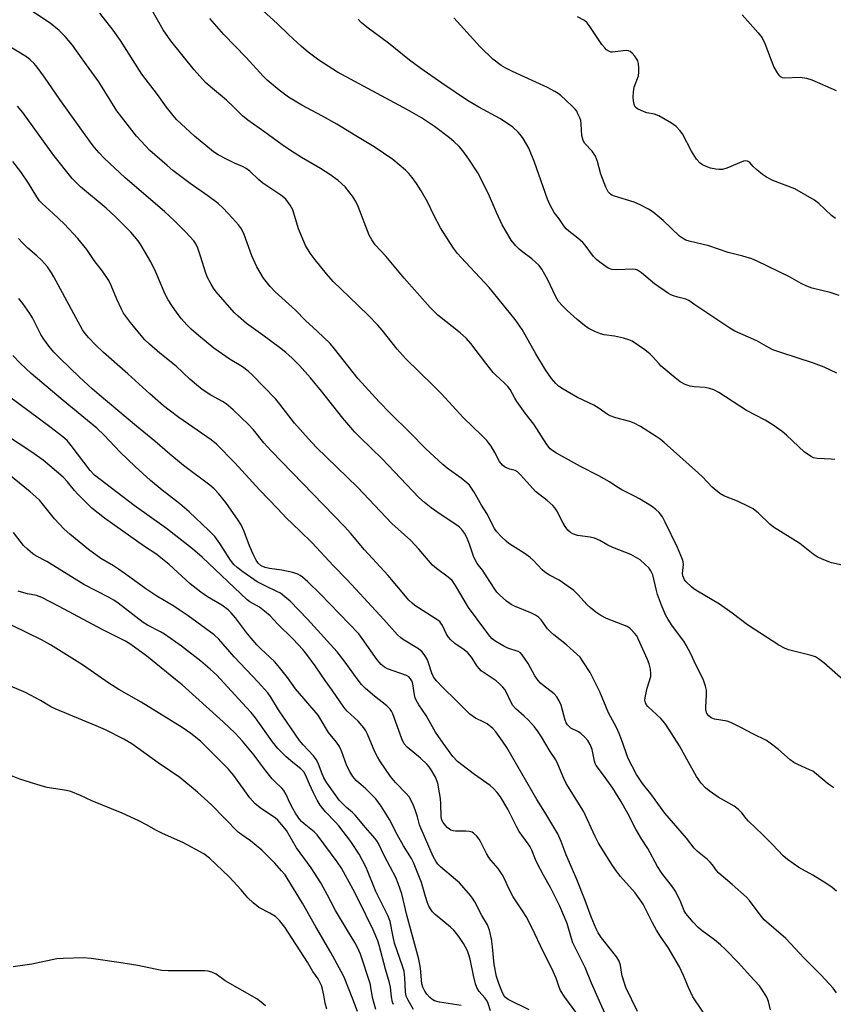
# Model space of a CAD drawing. Units: inches. Extents: x 1159771 to 1165771, y 545460 to 549460.
# Drawn here: x 1163217 to 1163472, y 546782 to 547090 of the extents above; entities that cross this region are included whole.
import ezdxf

# ---------------------------------------------------------------- set-up
doc = ezdxf.new("R2010")
doc.units = ezdxf.units.IN
doc.header["$MEASUREMENT"] = 0
doc.layers.add('Undefined', color=1, linetype='Continuous')

msp = doc.modelspace()

# ---------------------------------------------------------------- linework, layer by layer
at = {"layer": 'Undefined'}
for points, elevation in [([(1163473.36, 546817.34), (1163472.01, 546818.43), (1163470.34, 546819.57), (1163465.92, 546822.32), (1163461.54, 546824.7), (1163457.95, 546827.18), (1163456.66, 546828.35), (1163453.24, 546831.95), (1163450.18, 546835.03), (1163445.7, 546839.26), (1163444.99, 546840.08), (1163443.64, 546841.9), (1163442.63, 546842.92), (1163441.21, 546843.94), (1163436.27, 546846.72), (1163433.38, 546848.74), (1163432.25, 546849.66), (1163430.96, 546851.16), (1163429.47, 546853.23), (1163426.9, 546857.72), (1163424.08, 546862.87), (1163419.87, 546869.52), (1163419.03, 546870.62), (1163418.26, 546871.45), (1163414.2, 546875.15), (1163413.69, 546875.84), (1163413.43, 546876.34), (1163413.23, 546877.13), (1163413.41, 546878.55), (1163413.99, 546880.87), (1163415.11, 546884.53), (1163415.16, 546885.38), (1163415, 546886.82), (1163414.64, 546888.54), (1163414.11, 546889.91), (1163411.18, 546896.42), (1163410.7, 546897.26), (1163410.03, 546898.13), (1163408.63, 546899.56), (1163407.72, 546900.23), (1163401.25, 546902.78), (1163399.51, 546903.71), (1163397.86, 546904.77), (1163396.25, 546906.04), (1163395.17, 546907.01), (1163392.23, 546910.31), (1163390.98, 546911.49), (1163386.38, 546914.76), (1163383.39, 546916.32), (1163381.93, 546917.27), (1163381.06, 546918.02), (1163378.34, 546920.93), (1163377.32, 546921.86), (1163375.79, 546923), (1163370.63, 546926.22), (1163369.75, 546926.95), (1163368.34, 546928.37), (1163366.79, 546930.05), (1163366.11, 546930.96), (1163363.77, 546935.64), (1163362.1, 546938.29), (1163359.77, 546942.31), (1163358.26, 546944.47), (1163357.44, 546945.26), (1163355.66, 546946.7), (1163351.24, 546949.86), (1163349.89, 546950.99), (1163344.64, 546955.89), (1163339.58, 546961.03), (1163333.38, 546967.05), (1163329.98, 546970.61), (1163323.41, 546977.88), (1163315.98, 546987.28), (1163314.63, 546988.88), (1163310.52, 546992.81), (1163306.93, 546996.1), (1163303.74, 546999.37), (1163297.34, 547005.08), (1163295.76, 547006.71), (1163293.67, 547009.4), (1163291.65, 547012.96), (1163290.06, 547016.42), (1163287.63, 547023.06), (1163286.87, 547024.78), (1163285.93, 547026.1), (1163284.05, 547028.22), (1163281.03, 547031.35), (1163279.54, 547032.73), (1163276.23, 547035.15), (1163270.68, 547039.05), (1163265.31, 547043.15), (1163263.47, 547044.65), (1163258.05, 547049.36), (1163253.87, 547053.86), (1163247.71, 547061.78), (1163242.14, 547070.84), (1163236.87, 547078.05), (1163233.82, 547082.37), (1163232.74, 547083.74), (1163231.53, 547085.06), (1163229.63, 547086.95), (1163226.86, 547089.23), (1163221.33, 547092.94)], 236), ([(1163472.52, 546849.73), (1163471.51, 546850.31), (1163470.37, 546851.17), (1163467.08, 546853.98), (1163465.89, 546854.86), (1163464.87, 546855.37), (1163461.17, 546856.95), (1163459.97, 546857.62), (1163458.85, 546858.5), (1163455.16, 546861.68), (1163452.56, 546863.66), (1163451.34, 546864.49), (1163447.07, 546866.57), (1163443.55, 546868.51), (1163440.39, 546870.07), (1163439.03, 546870.53), (1163435.08, 546871.23), (1163434.09, 546871.62), (1163433.26, 546872.21), (1163432.68, 546873.02), (1163432.38, 546873.97), (1163432.34, 546875.1), (1163432.58, 546878.6), (1163432.56, 546880.24), (1163432.26, 546881.59), (1163431.49, 546883.7), (1163429.25, 546888.22), (1163427.72, 546891.64), (1163426.24, 546894.4), (1163425.45, 546895.61), (1163421.93, 546900.31), (1163420.58, 546902.44), (1163419.78, 546903.91), (1163418.43, 546906.96), (1163417.27, 546910.22), (1163416.78, 546911.92), (1163415.74, 546916.47), (1163415.18, 546917.64), (1163414.57, 546918.46), (1163413.25, 546919.79), (1163411.76, 546921.07), (1163410.36, 546921.98), (1163408.88, 546922.77), (1163403.18, 546925), (1163401.68, 546925.73), (1163399.11, 546927.2), (1163397.52, 546927.88), (1163396.13, 546928.25), (1163392.1, 546928.78), (1163390.71, 546929.24), (1163389.98, 546929.66), (1163389.14, 546930.45), (1163388.23, 546931.57), (1163387.64, 546932.57), (1163385.63, 546936.48), (1163385.04, 546937.38), (1163384.37, 546938.15), (1163382.64, 546939.67), (1163379, 546942.54), (1163374.34, 546947.66), (1163373.31, 546948.65), (1163372.59, 546949.06), (1163370.89, 546949.52), (1163369.92, 546949.9), (1163369.24, 546950.28), (1163368.59, 546950.83), (1163367.71, 546951.95), (1163366.22, 546954.77), (1163365.05, 546956.73), (1163364.4, 546957.67), (1163363.68, 546958.52), (1163362.12, 546960.12), (1163356.42, 546965.58), (1163349.51, 546973.11), (1163347.03, 546975.69), (1163338.21, 546984.23), (1163335.59, 546987.17), (1163330.94, 546993.06), (1163329.59, 546994.64), (1163326.57, 546997.79), (1163320.55, 547003.49), (1163315.56, 547008.37), (1163313.45, 547010.73), (1163309.89, 547015.07), (1163308.31, 547017.16), (1163306.85, 547019.6), (1163304.69, 547024.87), (1163302.88, 547030.83), (1163302.1, 547032.24), (1163300.67, 547034.09), (1163300.08, 547034.69), (1163299.17, 547035.38), (1163293.5, 547039.12), (1163292.26, 547040.18), (1163289.39, 547042.86), (1163288.3, 547043.72), (1163287.17, 547044.33), (1163284.62, 547045.41), (1163282.54, 547046.43), (1163279.46, 547048.04), (1163278.07, 547048.93), (1163272.04, 547053.82), (1163266.56, 547059), (1163265.42, 547060.29), (1163263.31, 547063), (1163260.48, 547066.91), (1163255.61, 547073.26), (1163248.86, 547083.81), (1163246.56, 547087.11), (1163242.44, 547092.45)], 238), ([(1163476.38, 546882.68), (1163469.38, 546888.9), (1163467.74, 546890.15), (1163466.73, 546890.71), (1163465.39, 546891.16), (1163458.27, 546892.89), (1163456.98, 546893.44), (1163455.22, 546894.35), (1163445.42, 546900.72), (1163440.65, 546904.36), (1163436.65, 546907.28), (1163429.73, 546911.34), (1163428.75, 546911.98), (1163427.85, 546912.68), (1163426.22, 546914.23), (1163425.71, 546914.87), (1163425.46, 546915.33), (1163425.2, 546916.06), (1163425.07, 546916.82), (1163425.38, 546919.69), (1163425.27, 546920.47), (1163425.01, 546921.27), (1163423.44, 546924.94), (1163419.66, 546932.94), (1163418.74, 546934.59), (1163417.72, 546935.92), (1163416.69, 546936.89), (1163415.36, 546937.94), (1163411.62, 546940.2), (1163409.84, 546941.2), (1163407.34, 546942.38), (1163406.04, 546943.08), (1163404.52, 546943.98), (1163402.16, 546945.53), (1163398.79, 546947.48), (1163393.1, 546950.34), (1163385.59, 546954.49), (1163384.38, 546955.23), (1163383.56, 546955.94), (1163382.52, 546957.24), (1163378.42, 546963.67), (1163375.76, 546967.06), (1163373.08, 546970.78), (1163372.47, 546971.75), (1163371.01, 546974.49), (1163370.35, 546975.38), (1163369.15, 546976.61), (1163366.55, 546978.96), (1163365.75, 546979.8), (1163363.39, 546982.72), (1163358.68, 546988.87), (1163357.35, 546990.43), (1163355.36, 546992.23), (1163348.36, 546997.77), (1163345.97, 547000.13), (1163337.85, 547009.42), (1163332.03, 547016.24), (1163328.74, 547019.86), (1163327.63, 547021.43), (1163326.83, 547022.89), (1163323.34, 547031.8), (1163322.65, 547033.39), (1163321.62, 547035.06), (1163319.36, 547038.01), (1163317.15, 547040), (1163314.47, 547041.9), (1163311.63, 547043.75), (1163305.67, 547047.21), (1163302.15, 547049.41), (1163299.6, 547051.18), (1163294.18, 547055.16), (1163288.76, 547058.85), (1163287.17, 547060.2), (1163284.38, 547062.98), (1163282.12, 547065.09), (1163277.71, 547068.81), (1163275.58, 547070.71), (1163271.98, 547074.61), (1163264.63, 547083.78), (1163262.27, 547087.19), (1163258.75, 547093.44)], 240), ([(1163475.08, 546919.46), (1163471.8, 546920.22), (1163468.84, 546921.31), (1163467.32, 546922.02), (1163466.04, 546922.88), (1163461.86, 546926.23), (1163453.58, 546931.35), (1163452.46, 546932.3), (1163448.84, 546935.77), (1163447.26, 546937.06), (1163445.99, 546937.76), (1163442.28, 546939.48), (1163437.97, 546941.17), (1163436.75, 546941.88), (1163434.33, 546943.84), (1163431.33, 546947.1), (1163430.08, 546948.3), (1163419.36, 546957.85), (1163418.01, 546958.97), (1163416.81, 546959.78), (1163411.88, 546962.88), (1163409.92, 546963.97), (1163408.58, 546964.44), (1163404.18, 546965.58), (1163402.38, 546966.23), (1163401.43, 546966.8), (1163398.92, 546968.55), (1163397.31, 546969.58), (1163392.11, 546971.96), (1163387.61, 546974.58), (1163386.19, 546975.55), (1163385.34, 546976.38), (1163383.98, 546977.97), (1163382.14, 546980.61), (1163379.06, 546985.67), (1163374.83, 546993.28), (1163372.63, 546996.45), (1163364.49, 547006.48), (1163355.64, 547015.83), (1163354.5, 547017.15), (1163353.28, 547018.74), (1163349.19, 547025.11), (1163347.2, 547028.86), (1163345.1, 547033.28), (1163343.09, 547036.73), (1163341.64, 547039.01), (1163340.31, 547040.87), (1163339.23, 547042.2), (1163338.2, 547043.2), (1163334.27, 547046.58), (1163328.42, 547050.54), (1163322.61, 547053.96), (1163316.72, 547057.67), (1163312.23, 547060.17), (1163305.76, 547063.57), (1163301.59, 547066.08), (1163298.63, 547068.24), (1163294.86, 547071.44), (1163293.58, 547072.7), (1163288.27, 547078.52), (1163281.33, 547085.71), (1163276.93, 547090.78)], 242), ([(1163472.77, 546952.53), (1163471.62, 546952.67), (1163467.24, 546952.85), (1163466.16, 546953.11), (1163465.41, 546953.46), (1163463.3, 546954.83), (1163457.67, 546960.23), (1163456.32, 546961.29), (1163453.53, 546963.3), (1163450.99, 546964.88), (1163445.16, 546967.94), (1163436.47, 546973.5), (1163434.88, 546974.34), (1163433.56, 546974.82), (1163432.17, 546975.09), (1163428.76, 546975.32), (1163427.42, 546975.52), (1163425.89, 546976.01), (1163424.35, 546976.87), (1163422.71, 546978.1), (1163418.42, 546981.8), (1163417.61, 546982.59), (1163415.69, 546984.83), (1163414.91, 546985.61), (1163413.25, 546986.88), (1163409.33, 546989.62), (1163408.27, 546990.1), (1163406.58, 546990.55), (1163403.72, 546991.17), (1163400.5, 546991.64), (1163399.38, 546991.94), (1163397.74, 546992.57), (1163396.71, 546993.05), (1163395.51, 546993.75), (1163394.32, 546994.59), (1163392.03, 546996.44), (1163388.92, 546999.25), (1163387.45, 547000.67), (1163386.21, 547002.09), (1163385.36, 547003.53), (1163382.83, 547008.83), (1163380.93, 547012.21), (1163380.09, 547013.39), (1163377.81, 547015.46), (1163374.96, 547017.53), (1163373.87, 547018.45), (1163372.86, 547019.47), (1163371.4, 547021.31), (1163370.15, 547023.3), (1163368.56, 547026.11), (1163366.76, 547029.98), (1163364.23, 547035.8), (1163360.9, 547042.33), (1163358.07, 547046.66), (1163356.16, 547049.28), (1163355.05, 547050.66), (1163353.39, 547052.24), (1163352.04, 547053.35), (1163347.27, 547056.92), (1163343.24, 547059.6), (1163338.84, 547062.11), (1163316.91, 547073.94), (1163311.04, 547077.67), (1163307.69, 547080.2), (1163305.63, 547081.94), (1163301.58, 547085.7), (1163298.01, 547089.19), (1163293.66, 547093.16)], 244), ([(1163474.14, 547003.91), (1163471.37, 547004.84), (1163465.69, 547006.28), (1163464.05, 547006.84), (1163462.24, 547007.73), (1163458.61, 547009.74), (1163448.46, 547014.7), (1163446.83, 547015.4), (1163443.97, 547016.24), (1163439.41, 547017.38), (1163433.31, 547019.51), (1163427.13, 547020.96), (1163426.07, 547021.31), (1163425.03, 547021.86), (1163424.07, 547022.53), (1163418.96, 547027.45), (1163415.83, 547030.02), (1163414.42, 547031.02), (1163412.04, 547032.23), (1163409.88, 547033.21), (1163403.71, 547035.06), (1163402.92, 547035.38), (1163402.46, 547035.67), (1163401.73, 547036.41), (1163400.99, 547037.92), (1163399.5, 547041.98), (1163398.4, 547045.92), (1163397.79, 547047.56), (1163396.75, 547049.15), (1163394.47, 547051.54), (1163393.94, 547052.46), (1163393.55, 547054.03), (1163393.32, 547057.59), (1163393.16, 547058.75), (1163392.89, 547059.57), (1163392.3, 547060.89), (1163391.89, 547061.65), (1163391.4, 547062.36), (1163390.39, 547063.4), (1163386.95, 547066.56), (1163386.04, 547067.28), (1163385.06, 547067.89), (1163382.75, 547069.11), (1163371.76, 547074.09), (1163369.68, 547075.17), (1163368.17, 547076.05), (1163365.64, 547077.95), (1163361.6, 547081.85), (1163353.35, 547090.91)], 248), ([(1163472.97, 547028.11), (1163471.81, 547028.96), (1163467.75, 547032.75), (1163466.39, 547033.82), (1163460.27, 547037.35), (1163453.42, 547040.01), (1163451.37, 547040.98), (1163450.17, 547041.82), (1163448.33, 547043.3), (1163447.25, 547044.31), (1163446.01, 547045.71), (1163445.39, 547046.08), (1163444.92, 547046.14), (1163444.13, 547045.98), (1163438.97, 547043.82), (1163437.61, 547043.44), (1163436.58, 547043.38), (1163435.5, 547043.49), (1163433.83, 547043.86), (1163432.51, 547044.31), (1163431.3, 547044.91), (1163430.64, 547045.36), (1163429.48, 547046.69), (1163427.83, 547049.15), (1163425.1, 547054.55), (1163424.26, 547055.69), (1163423.08, 547056.91), (1163421.65, 547057.89), (1163417.63, 547060.25), (1163416.29, 547060.75), (1163413.87, 547061.2), (1163413.06, 547061.44), (1163411, 547062.39), (1163410.56, 547062.69), (1163410.19, 547063.05), (1163409.86, 547063.79), (1163409.65, 547064.93), (1163409.59, 547066.09), (1163409.69, 547067.78), (1163409.95, 547069.18), (1163411.23, 547072.81), (1163411.41, 547073.96), (1163411.4, 547075.15), (1163411.26, 547076.63), (1163411.04, 547077.47), (1163410.78, 547077.98), (1163410.09, 547078.94), (1163409.31, 547079.83), (1163408.67, 547080.37), (1163408.17, 547080.59), (1163407.35, 547080.68), (1163406.47, 547080.65), (1163403.16, 547080.16), (1163402.65, 547080.21), (1163402.16, 547080.37), (1163401.28, 547080.91), (1163400.69, 547081.5), (1163399.81, 547082.6), (1163396.06, 547088.22), (1163395.18, 547089.36), (1163394.3, 547090.06), (1163392.14, 547091.3)], 250), ([(1163443.74, 547091.93), (1163448.82, 547086.26), (1163450.03, 547084.68), (1163450.87, 547082.86), (1163453.66, 547075.51), (1163454.71, 547073.69), (1163455.23, 547072.99), (1163455.63, 547072.59), (1163456.25, 547072.26), (1163457.05, 547072.12), (1163461.94, 547072.3), (1163463.95, 547072.06), (1163465.63, 547071.47), (1163473.25, 547068.18)], 250), ([(1163473.42, 546979.62), (1163469.51, 546981.47), (1163466.09, 546982.78), (1163455.58, 546986.18), (1163453.39, 546986.95), (1163452.05, 546987.61), (1163448.4, 546989.73), (1163441.46, 546992.81), (1163439.94, 546993.71), (1163435.46, 546996.63), (1163432.07, 546998.98), (1163428.92, 547001), (1163427.05, 547002.33), (1163426.07, 547002.76), (1163423.61, 547003.4), (1163422.23, 547003.84), (1163421.44, 547004.18), (1163420.68, 547004.61), (1163416.33, 547007.62), (1163412.19, 547011.06), (1163410.98, 547011.88), (1163410.37, 547012.1), (1163409.52, 547012.19), (1163404.6, 547012), (1163402.94, 547012.08), (1163401.73, 547012.54), (1163399.61, 547014.04), (1163398.25, 547015.15), (1163397.21, 547016.19), (1163394.55, 547019.72), (1163393.81, 547020.57), (1163392.25, 547021.93), (1163389.47, 547024.07), (1163388.61, 547024.83), (1163387.88, 547025.76), (1163386.39, 547027.99), (1163384.83, 547029.99), (1163383.57, 547032.28), (1163382.71, 547034.13), (1163378.64, 547045.72), (1163376.86, 547050.06), (1163376.2, 547051.36), (1163375.12, 547053.11), (1163374.28, 547054.3), (1163373.53, 547055.16), (1163371.86, 547056.73), (1163369.29, 547058.48), (1163367.83, 547059.38), (1163361.26, 547062.97), (1163357.65, 547065.08), (1163349.62, 547070.46), (1163343, 547075.03), (1163339.43, 547077.72), (1163332.9, 547083), (1163326.12, 547088.06), (1163324.33, 547089.52), (1163323.34, 547090.56)], 246), ([(1163473.37, 546785.5), (1163472.28, 546786.9), (1163468.53, 546790.95), (1163463.2, 546796.29), (1163457.4, 546802.5), (1163450.67, 546808.28), (1163449.38, 546809.85), (1163446.04, 546814.35), (1163445.09, 546815.48), (1163440.66, 546819.41), (1163436.46, 546822.98), (1163435.67, 546823.83), (1163434.5, 546825.54), (1163433.75, 546826.44), (1163432.9, 546827.22), (1163429.74, 546829.78), (1163428.75, 546830.77), (1163426.28, 546833.91), (1163419.51, 546841.72), (1163415.15, 546847.79), (1163412.5, 546851.01), (1163410.64, 546853.87), (1163408.03, 546858.85), (1163405.95, 546864.81), (1163405.19, 546866.72), (1163404.33, 546868.58), (1163401.88, 546873.2), (1163399.12, 546879.79), (1163396.07, 546885.82), (1163393.94, 546889.2), (1163392.94, 546890.58), (1163391.94, 546891.6), (1163388.72, 546894.46), (1163384.74, 546897.58), (1163383.66, 546898.53), (1163382.75, 546899.55), (1163380.72, 546902.35), (1163379.93, 546903.2), (1163379.01, 546903.8), (1163377.5, 546904.54), (1163372.38, 546906.65), (1163371.34, 546907.16), (1163369.91, 546908.19), (1163367.68, 546910.17), (1163366.9, 546911.04), (1163366.04, 546912.2), (1163362.37, 546917.85), (1163360.71, 546919.96), (1163360.25, 546920.67), (1163359.56, 546922.22), (1163358.3, 546926.07), (1163357.49, 546928.1), (1163356.75, 546929.52), (1163355.8, 546930.78), (1163355.2, 546931.35), (1163354.32, 546932.03), (1163349.13, 546935.39), (1163346.25, 546937.46), (1163344.14, 546939.09), (1163342.44, 546940.66), (1163330.91, 546952.77), (1163323.98, 546959.47), (1163322.36, 546961.16), (1163318.57, 546965.47), (1163311.93, 546973.92), (1163308.5, 546978.16), (1163304.96, 546982.05), (1163302.65, 546984.34), (1163300.74, 546986.06), (1163298.78, 546987.68), (1163293.54, 546991.54), (1163288.38, 546995.21), (1163285.78, 546997.43), (1163284.55, 546998.66), (1163278.9, 547005.14), (1163278.03, 547006.29), (1163277.26, 547007.51), (1163276.16, 547009.61), (1163275.6, 547010.97), (1163274.01, 547016.26), (1163273.18, 547018.75), (1163272.52, 547020.08), (1163271.87, 547021.03), (1163269.38, 547023.8), (1163265.8, 547027.35), (1163262.7, 547030.28), (1163250.37, 547040.8), (1163243.8, 547046.94), (1163242.17, 547048.6), (1163240.72, 547050.29), (1163239.67, 547051.67), (1163229.85, 547065.3), (1163225.06, 547072.38), (1163222.79, 547075.49), (1163221.85, 547076.62), (1163220.58, 547077.8), (1163219.4, 547078.67), (1163213.1, 547082.62)], 234), ([(1163452.63, 546780.11), (1163452.03, 546782.72), (1163451.52, 546784.09), (1163450.47, 546785.81), (1163449.15, 546787.61), (1163446.31, 546790.82), (1163442.56, 546794.86), (1163438.51, 546798.99), (1163436.97, 546800.46), (1163435.09, 546802.1), (1163431.25, 546804.88), (1163429.98, 546805.89), (1163428.4, 546807.6), (1163426.15, 546810.27), (1163425.6, 546811.19), (1163424.3, 546814.34), (1163422.71, 546817.45), (1163421.9, 546818.65), (1163418.56, 546822.98), (1163417.19, 546825.03), (1163414.19, 546830.7), (1163412.16, 546833.75), (1163410.4, 546836.69), (1163407.92, 546841.65), (1163405.73, 546845.49), (1163403.19, 546849.55), (1163400.28, 546853.65), (1163398, 546856.64), (1163397.69, 546857.26), (1163397.46, 546858.02), (1163396.7, 546861.65), (1163396.07, 546863.24), (1163395.43, 546864.5), (1163394.49, 546865.6), (1163393.15, 546866.75), (1163392.42, 546867.24), (1163390.07, 546868.43), (1163389.61, 546868.77), (1163389.04, 546869.38), (1163388.6, 546870.08), (1163388.31, 546870.88), (1163387.02, 546875.63), (1163386.43, 546876.92), (1163385.71, 546878.15), (1163384.87, 546879.15), (1163381.22, 546881.93), (1163380.58, 546882.5), (1163379.81, 546883.36), (1163378.79, 546884.75), (1163376.63, 546888.66), (1163374.83, 546891.32), (1163374.25, 546891.94), (1163373.51, 546892.41), (1163370.33, 546893.45), (1163369.03, 546894.03), (1163366.55, 546895.49), (1163365.43, 546896.36), (1163364.68, 546897.22), (1163363.11, 546899.25), (1163357.97, 546906.19), (1163353.92, 546913.12), (1163352.82, 546914.63), (1163351.64, 546915.7), (1163347.96, 546918.45), (1163346.74, 546919.47), (1163342.36, 546924.5), (1163339.85, 546927.23), (1163333.9, 546932.52), (1163323.13, 546943.86), (1163310.34, 546956.27), (1163307.77, 546959), (1163303.48, 546963.91), (1163298.85, 546969.89), (1163297.54, 546971.46), (1163290.17, 546979.11), (1163288.89, 546980.24), (1163287.12, 546981.55), (1163283.25, 546983.91), (1163278.13, 546987.4), (1163273.37, 546991.37), (1163271.05, 546993.42), (1163269.68, 546994.76), (1163268.01, 546996.68), (1163266.69, 546998.37), (1163264.93, 547000.82), (1163263.85, 547002.54), (1163262.9, 547004.36), (1163259.97, 547011.24), (1163258.4, 547014.46), (1163256.66, 547017.57), (1163255.27, 547019.84), (1163254.44, 547021.02), (1163252.1, 547023.8), (1163247.35, 547028.57), (1163244.36, 547031.29), (1163236.37, 547037.99), (1163233.7, 547040.58), (1163228.03, 547047.85), (1163218.24, 547061.28), (1163216.59, 547063.29)], 232), ([(1163433.28, 546776.8), (1163428.25, 546784.23), (1163426.91, 546787.11), (1163425.42, 546790.86), (1163424.07, 546793.58), (1163420.59, 546799.63), (1163418.11, 546803.09), (1163416.91, 546805.09), (1163415.62, 546807.39), (1163413.4, 546811.97), (1163412.69, 546813.27), (1163410.19, 546816.8), (1163405.67, 546821.94), (1163404.42, 546823.53), (1163403.13, 546825.39), (1163398.72, 546832.4), (1163397.67, 546834.45), (1163394.01, 546842.33), (1163388.54, 546851), (1163387.81, 546852.63), (1163386.02, 546857.06), (1163385.32, 546858.44), (1163383.58, 546861.1), (1163380.88, 546865.63), (1163379.81, 546867.23), (1163378.65, 546868.77), (1163376.83, 546870.85), (1163375.43, 546872.19), (1163372.86, 546874.47), (1163371.91, 546875.47), (1163371.35, 546876.38), (1163369.77, 546879.79), (1163369.32, 546880.53), (1163368.78, 546881.22), (1163367.74, 546882.26), (1163366.63, 546883.22), (1163362.9, 546885.67), (1163361.99, 546886.38), (1163360.72, 546887.78), (1163358.93, 546890.61), (1163357.76, 546891.95), (1163356.67, 546892.89), (1163353.7, 546894.95), (1163352.44, 546896.03), (1163351.72, 546896.92), (1163351.09, 546897.88), (1163349.79, 546900.59), (1163349.32, 546901.33), (1163348.94, 546901.76), (1163347.53, 546902.79), (1163341.17, 546906.82), (1163340.3, 546907.5), (1163339.32, 546908.44), (1163338.18, 546909.72), (1163332.76, 546916.24), (1163325.36, 546924.22), (1163321.09, 546929.38), (1163319.14, 546931.59), (1163296.12, 546955.23), (1163293.87, 546957.76), (1163290.56, 546961.86), (1163288.98, 546963.49), (1163284.18, 546968.1), (1163282.03, 546970), (1163280.83, 546970.77), (1163277.2, 546972.71), (1163274.54, 546974.51), (1163272.75, 546975.9), (1163270.59, 546977.77), (1163266.38, 546981.76), (1163261.26, 546985.83), (1163257.94, 546988.66), (1163256.48, 546990.09), (1163255.35, 546991.36), (1163251.98, 546995.48), (1163249.87, 546998.37), (1163249.17, 546999.64), (1163247.7, 547002.77), (1163246.01, 547007.11), (1163245.26, 547008.64), (1163243.23, 547011.6), (1163240.66, 547014.94), (1163238.31, 547018.36), (1163235.5, 547021.79), (1163231.19, 547026.44), (1163227.83, 547029.61), (1163224.32, 547032.78), (1163223.5, 547033.63), (1163222.66, 547034.81), (1163220.07, 547039.12), (1163217.7, 547042.68), (1163215.15, 547045.95)], 230), ([(1163410.97, 546779.56), (1163407.32, 546787.09), (1163406.14, 546790.76), (1163405.91, 546791.9), (1163405.62, 546794.17), (1163405.24, 546795.36), (1163404.43, 546796.58), (1163399.62, 546802.66), (1163398.58, 546804.26), (1163397.95, 546805.48), (1163396.43, 546809.23), (1163394.55, 546814.37), (1163391.95, 546820.98), (1163388.62, 546828.74), (1163387.06, 546832.88), (1163385.99, 546835.28), (1163381.91, 546842.05), (1163379.42, 546846), (1163369.99, 546862.36), (1163368.68, 546864.34), (1163366.59, 546867.25), (1163365.59, 546868.29), (1163363.78, 546869.72), (1163362.79, 546870.29), (1163360.21, 546871.49), (1163358.37, 546872.74), (1163354.13, 546877.08), (1163350.02, 546881.03), (1163347.86, 546883.32), (1163347.01, 546884.46), (1163346.48, 546885.59), (1163345.46, 546888.89), (1163345.05, 546889.96), (1163344.31, 546891.19), (1163343.43, 546892.32), (1163342.33, 546893.19), (1163337.27, 546896.29), (1163336.63, 546896.77), (1163335.76, 546897.58), (1163331.48, 546902.4), (1163325.19, 546909.24), (1163319.93, 546914.88), (1163315.51, 546919.33), (1163308.98, 546926.42), (1163305.11, 546930.22), (1163300.78, 546934.29), (1163298.21, 546937.08), (1163292.42, 546943.08), (1163284.72, 546951.48), (1163278.96, 546957.36), (1163277.36, 546958.69), (1163267.21, 546965.73), (1163264.12, 546968.01), (1163262.42, 546969.38), (1163258.11, 546973.09), (1163251.18, 546979.42), (1163243.58, 546986.08), (1163240.99, 546988.55), (1163238.94, 546990.68), (1163237.78, 546992.01), (1163236.99, 546993.2), (1163227.97, 547009.81), (1163227.24, 547011.02), (1163225.97, 547012.89), (1163225.1, 547013.99), (1163224.09, 547015.01), (1163222.62, 547016.38), (1163219.86, 547018.74), (1163218.03, 547020.51), (1163216.87, 547021.75)], 228), ([(1163401.18, 546778.12), (1163396.57, 546788.45), (1163394.51, 546793.43), (1163390.71, 546801.13), (1163390.25, 546802.44), (1163388.88, 546807.22), (1163386.63, 546812.62), (1163383.63, 546818.47), (1163381.51, 546822.31), (1163379.64, 546825.9), (1163379.02, 546827.2), (1163377.81, 546830.14), (1163377.28, 546831.17), (1163376.65, 546832.17), (1163373.83, 546836.05), (1163373.1, 546837.34), (1163370.27, 546843.01), (1163368, 546846.82), (1163367, 546848.25), (1163365.84, 546849.51), (1163364.76, 546850.46), (1163359.82, 546853.91), (1163355.9, 546856.84), (1163354.57, 546857.93), (1163353.1, 546859.53), (1163349.99, 546863.72), (1163347.64, 546867.17), (1163344.71, 546872.38), (1163342.42, 546875.74), (1163341.61, 546877.13), (1163341.29, 546877.86), (1163341.02, 546878.86), (1163340.53, 546882.22), (1163340.19, 546883.21), (1163339.8, 546883.87), (1163339.24, 546884.43), (1163338.57, 546884.86), (1163332.61, 546886.94), (1163331.61, 546887.47), (1163330.57, 546888.31), (1163329.32, 546889.81), (1163324.67, 546896.49), (1163323.56, 546897.91), (1163311.45, 546910.47), (1163307.61, 546914.26), (1163305.89, 546915.74), (1163305.21, 546916.22), (1163304.44, 546916.63), (1163302.87, 546917.17), (1163299.44, 546917.86), (1163295.62, 546918.43), (1163294.27, 546918.77), (1163293.03, 546919.28), (1163292.01, 546920.08), (1163291.37, 546921), (1163290.5, 546922.85), (1163289.36, 546925.5), (1163287.63, 546930.03), (1163286.69, 546932.11), (1163285.75, 546933.58), (1163281.91, 546939.07), (1163279.57, 546941.94), (1163278.21, 546943.36), (1163276.91, 546944.51), (1163268.59, 546950.7), (1163264.34, 546954.27), (1163259.66, 546958.34), (1163253.88, 546962.99), (1163242.23, 546972.77), (1163240, 546974.71), (1163236.05, 546978.39), (1163229.83, 546984.33), (1163228.02, 546986.15), (1163226.49, 546987.91), (1163224.83, 546990.21), (1163223.97, 546991.74), (1163221.32, 546996.94), (1163220.47, 546998.32), (1163218.29, 547001.47), (1163217.06, 547003)], 226), ([(1163391.9, 546779), (1163388.18, 546784.08), (1163386.81, 546786.2), (1163386.39, 546787.24), (1163385.47, 546790.05), (1163384.01, 546793.32), (1163381.43, 546798.37), (1163377.97, 546805.76), (1163376.02, 546809.34), (1163375.13, 546810.85), (1163371.97, 546815.57), (1163370.54, 546818.35), (1163369.38, 546820.97), (1163368.52, 546822.49), (1163367.23, 546824.43), (1163365.06, 546826.92), (1163364.34, 546827.86), (1163363.61, 546829.15), (1163361.77, 546832.89), (1163361.31, 546833.64), (1163360.58, 546834.55), (1163359.54, 546835.52), (1163359.08, 546835.77), (1163358.34, 546836.02), (1163357.19, 546836.11), (1163353.94, 546836.08), (1163353.15, 546836.21), (1163352.43, 546836.46), (1163351.99, 546836.7), (1163351.33, 546837.25), (1163350.03, 546838.83), (1163349.62, 546839.58), (1163349.37, 546840.61), (1163349.32, 546844.66), (1163349.18, 546846.37), (1163348.93, 546848.08), (1163348.32, 546851.14), (1163347.61, 546853.06), (1163346.28, 546855.35), (1163345.6, 546856.31), (1163345.02, 546856.97), (1163342.92, 546859.01), (1163338.75, 546862.42), (1163337.82, 546863.52), (1163337.09, 546865.09), (1163334.26, 546872.9), (1163333.87, 546873.73), (1163333.47, 546874.31), (1163332.35, 546875.36), (1163328.5, 546878.36), (1163325.7, 546880.85), (1163324.48, 546882.05), (1163323.4, 546883.41), (1163319.36, 546889.11), (1163316.77, 546892.26), (1163307.54, 546902.56), (1163302.04, 546908.21), (1163300.45, 546909.56), (1163299, 546910.63), (1163297.87, 546911.24), (1163294.63, 546912.72), (1163291.77, 546914.27), (1163287.23, 546917.33), (1163285.45, 546918.7), (1163284.46, 546919.67), (1163283.37, 546921.05), (1163280.06, 546926.28), (1163278.43, 546928.48), (1163276.58, 546930.36), (1163270.42, 546936.19), (1163267.47, 546938.67), (1163261.95, 546942.98), (1163258.32, 546946.03), (1163253.46, 546950.35), (1163248.74, 546954.83), (1163243.81, 546960.16), (1163241.49, 546962.38), (1163230.97, 546971.01), (1163220.88, 546979.55), (1163217.5, 546982.61), (1163215.1, 546985.11)], 224), ([(1163377.01, 546780.18), (1163370.37, 546783.35), (1163369.55, 546784.03), (1163368.96, 546784.84), (1163368.4, 546785.99), (1163367.44, 546788.33), (1163366.79, 546790.55), (1163366.03, 546794.3), (1163365.55, 546799.89), (1163365.19, 546802.39), (1163364.59, 546805.08), (1163363.9, 546806.81), (1163362.19, 546809.71), (1163359.99, 546813.92), (1163359.25, 546815.1), (1163358.56, 546816), (1163355.17, 546819.89), (1163353.94, 546821), (1163349.17, 546824.96), (1163348.37, 546825.76), (1163347.72, 546826.67), (1163346.9, 546828.2), (1163343.09, 546836.84), (1163342.66, 546838.07), (1163342.01, 546840.55), (1163341.26, 546842.78), (1163340.74, 546844.13), (1163339.91, 546845.88), (1163339.33, 546846.83), (1163338.42, 546847.95), (1163335.11, 546851.4), (1163333.5, 546853.26), (1163330.2, 546858.11), (1163329.42, 546859.36), (1163328.64, 546860.95), (1163326.33, 546866.5), (1163325.78, 546867.53), (1163325.14, 546868.51), (1163323.37, 546870.53), (1163319.99, 546873.73), (1163318.9, 546874.96), (1163315.27, 546880.33), (1163313.04, 546883.34), (1163309.89, 546887.92), (1163307.29, 546891.45), (1163306.08, 546892.98), (1163303.01, 546896.28), (1163298.09, 546901.1), (1163295.78, 546903.59), (1163294.04, 546905.07), (1163292.45, 546906.29), (1163289.4, 546907.99), (1163288.61, 546908.56), (1163274.52, 546922), (1163271.47, 546924.57), (1163263.34, 546930.95), (1163253.2, 546938.17), (1163240.75, 546947.62), (1163239.4, 546949.07), (1163233.42, 546956.98), (1163232.14, 546958.47), (1163230.83, 546959.61), (1163226.75, 546962.84), (1163213.82, 546972.41)], 222), ([(1163364.91, 546779.77), (1163364.1, 546782.1), (1163363.68, 546783.02), (1163363.1, 546783.88), (1163361.31, 546785.91), (1163360.58, 546787.14), (1163360.2, 546788.26), (1163359.52, 546790.86), (1163358.47, 546796.01), (1163358.13, 546797.36), (1163357.63, 546798.62), (1163356.4, 546800.88), (1163354.94, 546803.11), (1163353.34, 546805.09), (1163352.29, 546806.07), (1163347.55, 546809.99), (1163346.73, 546810.82), (1163346.25, 546811.48), (1163345.56, 546812.66), (1163345.09, 546813.67), (1163344.46, 546815.65), (1163343.23, 546820.02), (1163340.74, 546826.32), (1163340.06, 546827.59), (1163337.65, 546831.47), (1163335.58, 546835.03), (1163333.19, 546839.8), (1163330.58, 546843.97), (1163328.91, 546846.26), (1163325.81, 546849.34), (1163322.81, 546852.01), (1163321.69, 546853.28), (1163320.76, 546854.79), (1163319.81, 546856.63), (1163318.23, 546861.01), (1163317.53, 546862.61), (1163316.58, 546863.99), (1163314.14, 546867.07), (1163311.53, 546871.41), (1163310.8, 546872.49), (1163303.72, 546880.72), (1163301.24, 546884.25), (1163298.34, 546887.96), (1163297.14, 546889.23), (1163292.85, 546893.24), (1163291.6, 546894.52), (1163288.73, 546897.95), (1163284.94, 546902.99), (1163283.63, 546904.47), (1163282.63, 546905.45), (1163280.64, 546906.92), (1163276.16, 546909.56), (1163274.03, 546911), (1163270.72, 546913.62), (1163264.16, 546919.62), (1163261.58, 546921.8), (1163260.25, 546922.77), (1163256.37, 546925.3), (1163249.58, 546930.07), (1163243.91, 546934.14), (1163241.89, 546935.7), (1163239.95, 546937.36), (1163235.5, 546941.66), (1163234.45, 546942.81), (1163232.25, 546945.53), (1163230.89, 546946.98), (1163224.64, 546952.37), (1163220.79, 546955.09), (1163209.67, 546962.23)], 220), ([(1163355.65, 546781.46), (1163348.89, 546782.54), (1163347.31, 546782.97), (1163346.51, 546783.45), (1163345.9, 546784.01), (1163344.96, 546785.04), (1163344.3, 546785.97), (1163343.62, 546787.28), (1163343.3, 546788.28), (1163342.95, 546793.17), (1163342.44, 546796), (1163338.66, 546809.82), (1163337.13, 546816.43), (1163335.96, 546819.75), (1163335.2, 546821.55), (1163331.66, 546828.3), (1163329.74, 546832.2), (1163329.2, 546833.13), (1163328.61, 546833.92), (1163325.68, 546837.26), (1163322.5, 546841.07), (1163321.64, 546841.94), (1163319.73, 546843.54), (1163318.69, 546844.55), (1163317.48, 546845.87), (1163316.13, 546847.61), (1163313.62, 546851.23), (1163312.65, 546852.85), (1163311.85, 546854.59), (1163310.85, 546857.45), (1163310.27, 546858.54), (1163309.34, 546859.69), (1163306.14, 546863.17), (1163305.05, 546864.53), (1163298.38, 546874.08), (1163295.97, 546878.09), (1163295.04, 546879.44), (1163292.08, 546882.8), (1163284.53, 546890.76), (1163279.7, 546896.28), (1163278.21, 546897.67), (1163270.11, 546903.54), (1163267.29, 546905.49), (1163265.62, 546906.57), (1163260.24, 546909.7), (1163256.83, 546912.06), (1163251.84, 546915.71), (1163248.31, 546918.2), (1163246.73, 546919.22), (1163242.71, 546921.57), (1163238.86, 546924.4), (1163233.01, 546929.2), (1163231.27, 546930.77), (1163228.18, 546933.98), (1163223.56, 546939.67), (1163222.38, 546940.85), (1163220.56, 546942.46), (1163213.92, 546947.88)], 218), ([(1163340.77, 546780.27), (1163339.05, 546783.12), (1163338.45, 546784.39), (1163338.19, 546785.75), (1163338.05, 546790.13), (1163337.76, 546792.25), (1163337.3, 546793.86), (1163334.83, 546801.05), (1163334.35, 546802.97), (1163333.4, 546807.79), (1163332.83, 546809.46), (1163328.91, 546817.19), (1163325.87, 546824.69), (1163323.7, 546828.93), (1163321.1, 546832.9), (1163317.29, 546837.8), (1163316.31, 546838.94), (1163313.19, 546842.21), (1163311.49, 546844.25), (1163310.58, 546845.78), (1163309.38, 546848.1), (1163308.1, 546850.79), (1163306.87, 546853.73), (1163306.32, 546854.74), (1163305.37, 546855.69), (1163302.86, 546857.67), (1163300.85, 546859.36), (1163298.17, 546861.99), (1163296.51, 546864.07), (1163291.19, 546871.63), (1163289.86, 546873.33), (1163287.07, 546876.27), (1163279.07, 546884.99), (1163277.05, 546886.91), (1163274.08, 546889.37), (1163268.05, 546894.04), (1163262.64, 546897.78), (1163261.39, 546898.57), (1163257.34, 546900.67), (1163255.95, 546901.53), (1163248.18, 546907.53), (1163246.77, 546908.53), (1163245.32, 546909.37), (1163237.4, 546913.43), (1163225.79, 546920.56), (1163222.36, 546922.39), (1163221.41, 546922.98), (1163219.69, 546924.42), (1163218.51, 546925.63), (1163215.31, 546929.73)], 216), ([(1163334.46, 546781.77), (1163334.16, 546782.54), (1163333.82, 546784.17), (1163333.48, 546787.26), (1163333.23, 546788.61), (1163331.98, 546792.86), (1163329.97, 546800.39), (1163329.53, 546801.79), (1163328.06, 546805.16), (1163323.58, 546814.37), (1163321.83, 546817.78), (1163318.15, 546824.51), (1163316.82, 546826.53), (1163310.53, 546834.91), (1163309.57, 546835.88), (1163306.44, 546838.37), (1163305.6, 546839.18), (1163305.08, 546839.81), (1163303.86, 546841.57), (1163302.89, 546843.24), (1163301.95, 546845.01), (1163300.81, 546847.63), (1163300.1, 546848.85), (1163299.44, 546849.61), (1163297.24, 546851.62), (1163296.46, 546852.5), (1163294.05, 546855.51), (1163290.77, 546859.93), (1163287.09, 546864.35), (1163284.8, 546866.8), (1163281.05, 546870.34), (1163268.18, 546881.94), (1163266.17, 546883.64), (1163257.18, 546890.91), (1163252.09, 546894.62), (1163250.5, 546895.64), (1163243.1, 546899.26), (1163229.62, 546906.55), (1163224.2, 546909.31), (1163222.58, 546909.92), (1163219.79, 546910.42), (1163217.85, 546910.94), (1163216.79, 546911.34)], 214), ([(1163328.96, 546780.28), (1163327.87, 546784.01), (1163327.4, 546787.26), (1163327.13, 546788.38), (1163324.07, 546797.6), (1163323.31, 546799.43), (1163322.37, 546801.2), (1163319.72, 546805.49), (1163316.33, 546811.26), (1163313.81, 546816.1), (1163311.68, 546819.94), (1163308.61, 546824.64), (1163304.11, 546830.86), (1163300.88, 546836.28), (1163298.97, 546838.71), (1163298.21, 546839.53), (1163297.4, 546840.24), (1163293.04, 546843.06), (1163291.06, 546844.69), (1163289.44, 546846.6), (1163284.44, 546853.5), (1163282.59, 546855.64), (1163276, 546862.35), (1163273.93, 546864.31), (1163270.91, 546866.74), (1163268.22, 546868.56), (1163255.38, 546876.52), (1163248.39, 546880.52), (1163245.2, 546882.45), (1163236.99, 546888.21), (1163227, 546894.49), (1163224.17, 546896.02), (1163214.89, 546900.54)], 212), ([(1163323.16, 546779.6), (1163321.74, 546783.52), (1163318.96, 546790.41), (1163318.06, 546792.19), (1163314.82, 546798.07), (1163310.12, 546806.16), (1163305.97, 546813.5), (1163301.15, 546821.4), (1163300.48, 546822.38), (1163299.38, 546823.72), (1163297.23, 546826.09), (1163293.18, 546830.16), (1163289.6, 546833.12), (1163286.92, 546834.97), (1163285.82, 546835.84), (1163277.43, 546844.36), (1163273.02, 546848.3), (1163267.44, 546852.94), (1163260.73, 546857.5), (1163252.47, 546863.42), (1163249.9, 546864.98), (1163244.2, 546867.85), (1163241.28, 546869.12), (1163228.46, 546874.39), (1163227.24, 546875), (1163223.79, 546877.07), (1163219.12, 546879.53), (1163212.42, 546882.4)], 210), ([(1163313.56, 546780.29), (1163313.03, 546782.17), (1163312.6, 546784.7), (1163312.19, 546786.63), (1163311.85, 546787.72), (1163311.38, 546788.79), (1163310.8, 546789.8), (1163309.18, 546792.13), (1163307.55, 546795.02), (1163300.38, 546806.07), (1163298.72, 546808.16), (1163297.45, 546809.37), (1163295.74, 546810.42), (1163292.27, 546812.2), (1163291.58, 546812.68), (1163290.49, 546813.61), (1163288.84, 546815.2), (1163286.74, 546817.77), (1163282.94, 546821.81), (1163276.77, 546827.62), (1163275.01, 546828.97), (1163268.38, 546832.57), (1163262.02, 546835.34), (1163259.92, 546836.44), (1163257.26, 546838), (1163254.59, 546839.33), (1163249.43, 546841.7), (1163239.94, 546845.65), (1163236.4, 546847.33), (1163233.35, 546848.51), (1163231.93, 546848.84), (1163225.94, 546849.83), (1163223.99, 546850.3), (1163217.29, 546852.41), (1163210.48, 546855.13)], 208), ([(1163294.34, 546781.42), (1163293.02, 546782.53), (1163291.62, 546783.54), (1163281.7, 546789.25), (1163278.85, 546791.26), (1163277.53, 546791.91), (1163276.42, 546792.22), (1163275.28, 546792.3), (1163263.85, 546792.39), (1163261.8, 546792.48), (1163259.76, 546792.83), (1163254.32, 546794), (1163248.41, 546794.97), (1163239.65, 546796.21), (1163237.33, 546796.44), (1163230.92, 546796.21), (1163228.9, 546796.07), (1163221.12, 546794.49), (1163215.25, 546793.63)], 206)]:
    msp.add_lwpolyline(points, dxfattribs=dict(at, elevation=elevation))

doc.saveas('drawing.dxf')
